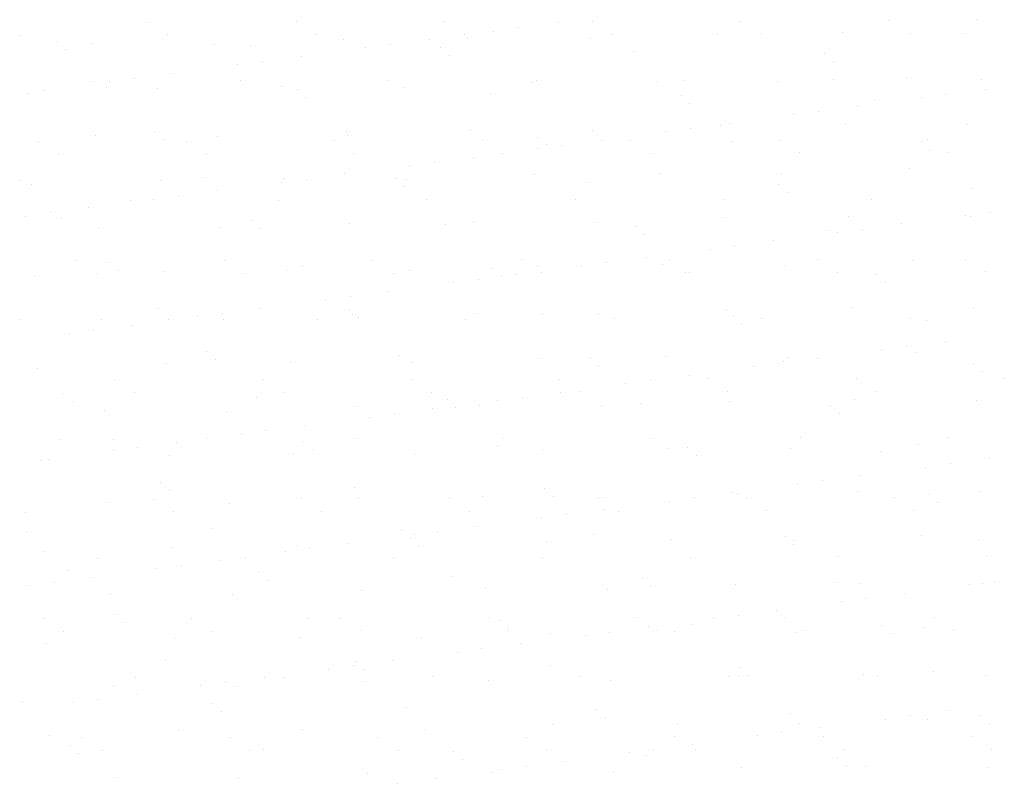
# Model space of a CAD drawing. Units: inches. Extents: x -128926 to -17880, y -2240 to 41567.
# Drawn here: x -36130 to -36071, y 3173 to 3219 of the extents above; entities that cross this region are included whole.
import ezdxf

# ---------------------------------------------------------------- set-up
doc = ezdxf.new("R2010")
doc.units = ezdxf.units.IN
doc.header["$MEASUREMENT"] = 0
doc.layers.add('2', color=9, linetype='Continuous')

# ---------------------------------------------------------------- blocks, each defined once
blk = doc.blocks.new('MONO2')
at = {"layer": '2', "color": 252}
for p, q in [((-4544.4, -1611.7), (-4544.4, -1611.7)), ((-4386.2, -1611.4), (-4386.2, -1611.4)), ((-4228, -1611.2), (-4228, -1611.2)), ((-4148.6, -1617.9), (-4148.6, -1617.9)), ((-4107.3, -1612.4), (-4107.3, -1612.4)), ((-4069.8, -1610.9), (-4069.8, -1610.9)), ((-3911.6, -1610.6), (-3911.6, -1610.6)), ((-3753.4, -1610.3), (-3753.4, -1610.3)), ((-3660.4, -1609.2), (-3660.4, -1609.2)), ((-4681.2, -1625.7), (-4681.2, -1625.7)), ((-4523, -1625.4), (-4523, -1625.4)), ((-4364.8, -1625.1), (-4364.8, -1625.1)), ((-4206.6, -1624.8), (-4206.6, -1624.8)), ((-4175.1, -1621.3), (-4175.1, -1621.3)), ((-4048.4, -1624.5), (-4048.4, -1624.5)), ((-3935.9, -1624.7), (-3935.9, -1624.7)), ((-3890.2, -1624.2), (-3890.2, -1624.2)), ((-3802.9, -1623), (-3802.9, -1623)), ((-3732, -1623.9), (-3732, -1623.9)), ((-3673, -1623.6), (-3673, -1623.6)), ((-4641.6, -1632.7), (-4641.6, -1632.7)), ((-4603.2, -1635), (-4603.2, -1635)), ((-4473.3, -1635.6), (-4473.3, -1635.6)), ((-4435.3, -1637.2), (-4435.3, -1637.2)), ((-4336, -1630.7), (-4336, -1630.7)), ((-4285.4, -1635.9), (-4285.4, -1635.9)), ((-4244.1, -1630.4), (-4244.1, -1630.4)), ((-4232, -1639), (-4232, -1639)), ((-4203.1, -1629), (-4203.1, -1629)), ((-4073.1, -1629.6), (-4073.1, -1629.6)), ((-4632.2, -1641.3), (-4632.2, -1641.3)), ((-4380.8, -1648.4), (-4380.8, -1648.4)), ((-4311.8, -1639.3), (-4311.8, -1639.3)), ((-4222.7, -1647.5), (-4222.7, -1647.5)), ((-4025.8, -1643.5), (-4025.8, -1643.5)), ((-3822.5, -1645.2), (-3822.5, -1645.2)), ((-4448.6, -1657.3), (-4448.6, -1657.3)), ((-4422.1, -1653.9), (-4422.1, -1653.9)), ((-3813.1, -1653.8), (-3813.1, -1653.8)), ((-4517.6, -1666.4), (-4517.6, -1666.4)), ((-3734.3, -1670.6), (-3734.3, -1670.6)), ((-4604, -1674.8), (-4604, -1674.8)), ((-4585.3, -1675.3), (-4585.3, -1675.3)), ((-4558.9, -1671.9), (-4558.9, -1671.9)), ((-4445.8, -1674.5), (-4445.8, -1674.5)), ((-4401.5, -1680.9), (-4401.5, -1680.9)), ((-4287.6, -1674.2), (-4287.6, -1674.2)), ((-4134.4, -1676.6), (-4134.4, -1676.6)), ((-4129.4, -1673.9), (-4129.4, -1673.9)), ((-4001.4, -1674.9), (-4001.4, -1674.9)), ((-3971.2, -1673.6), (-3971.2, -1673.6)), ((-3871.5, -1675.6), (-3871.5, -1675.6)), ((-3813, -1673.4), (-3813, -1673.4)), ((-3654.8, -1673.1), (-3654.8, -1673.1)), ((-4671.7, -1687.6), (-4671.7, -1687.6)), ((-4654.3, -1684.4), (-4654.3, -1684.4)), ((-4588, -1681.8), (-4588, -1681.8)), ((-4534.5, -1682.6), (-4534.5, -1682.6)), ((-4384.7, -1683.5), (-4384.7, -1683.5)), ((-4271.6, -1681.6), (-4271.6, -1681.6)), ((-4178.5, -1688), (-4178.5, -1688)), ((-3975.2, -1689.8), (-3975.2, -1689.8)), ((-3691.6, -1689.2), (-3691.6, -1689.2)), ((-3650.3, -1683.8), (-3650.3, -1683.8)), ((-4375.4, -1692.1), (-4375.4, -1692.1)), ((-3965.8, -1698.4), (-3965.8, -1698.4)), ((-3787, -1701.8), (-3787, -1701.8)), ((-3768.9, -1694.3), (-3768.9, -1694.3)), ((-3718, -1692.7), (-3718, -1692.7)), ((-3854.8, -1710.7), (-3854.8, -1710.7)), ((-3828.3, -1707.2), (-3828.3, -1707.2)), ((-3932.7, -1722.6), (-3932.7, -1722.6)), ((-3923.8, -1719.8), (-3923.8, -1719.8)), ((-3799.7, -1720.9), (-3799.7, -1720.9)), ((-3669.8, -1721.5), (-3669.8, -1721.5)), ((-4600, -1732.9), (-4600, -1732.9)), ((-4537.4, -1728.1), (-4537.4, -1728.1)), ((-4470.1, -1733.5), (-4470.1, -1733.5)), ((-4332.8, -1728.6), (-4332.8, -1728.6)), ((-4331.2, -1732.6), (-4331.2, -1732.6)), ((-4199.9, -1726.9), (-4199.9, -1726.9)), ((-4069.9, -1727.5), (-4069.9, -1727.5)), ((-3991.5, -1728.7), (-3991.5, -1728.7)), ((-3965.1, -1725.2), (-3965.1, -1725.2)), ((-4661.6, -1739.2), (-4661.6, -1739.2)), ((-4528.1, -1736.7), (-4528.1, -1736.7)), ((-4503.4, -1738.9), (-4503.4, -1738.9)), ((-4345.2, -1738.6), (-4345.2, -1738.6)), ((-4187, -1738.4), (-4187, -1738.4)), ((-4127.9, -1734.4), (-4127.9, -1734.4)), ((-4118.5, -1742.9), (-4118.5, -1742.9)), ((-4101.8, -1743.2), (-4101.8, -1743.2)), ((-4060.5, -1737.8), (-4060.5, -1737.8)), ((-4028.8, -1738.1), (-4028.8, -1738.1)), ((-3921.6, -1738.9), (-3921.6, -1738.9)), ((-3870.6, -1737.8), (-3870.6, -1737.8)), ((-3718.4, -1740.6), (-3718.4, -1740.6)), ((-3712.4, -1737.5), (-3712.4, -1737.5)), ((-4640.1, -1752.9), (-4640.1, -1752.9)), ((-4481.9, -1752.6), (-4481.9, -1752.6)), ((-4323.7, -1752.3), (-4323.7, -1752.3)), ((-4165.5, -1752), (-4165.5, -1752)), ((-4128.3, -1746.7), (-4128.3, -1746.7)), ((-4007.3, -1751.7), (-4007.3, -1751.7)), ((-3849.1, -1751.4), (-3849.1, -1751.4)), ((-3709, -1749.2), (-3709, -1749.2)), ((-3690.9, -1751.1), (-3690.9, -1751.1)), ((-4265, -1764.7), (-4265, -1764.7)), ((-4238.6, -1761.2), (-4238.6, -1761.2)), ((-4197.3, -1755.8), (-4197.3, -1755.8)), ((-4334, -1773.8), (-4334, -1773.8)), ((-4131.2, -1774.5), (-4131.2, -1774.5)), ((-3998.2, -1772.8), (-3998.2, -1772.8)), ((-3868.3, -1773.4), (-3868.3, -1773.4)), ((-3731.1, -1768.5), (-3731.1, -1768.5)), ((-4680.8, -1781.3), (-4680.8, -1781.3)), ((-4668.5, -1785.5), (-4668.5, -1785.5)), ((-4531.3, -1780.5), (-4531.3, -1780.5)), ((-4483.9, -1777.2), (-4483.9, -1777.2)), ((-4401.7, -1782.7), (-4401.7, -1782.7)), ((-4398.3, -1778.8), (-4398.3, -1778.8)), ((-4375.3, -1779.2), (-4375.3, -1779.2)), ((-4280.6, -1779), (-4280.6, -1779)), ((-4268.4, -1779.5), (-4268.4, -1779.5)), ((-4074.3, -1783.4), (-4074.3, -1783.4)), ((-3871.1, -1785.2), (-3871.1, -1785.2)), ((-4470.7, -1791.8), (-4470.7, -1791.8)), ((-4271.2, -1787.5), (-4271.2, -1787.5)), ((-3861.7, -1793.8), (-3861.7, -1793.8)), ((-3664.8, -1789.7), (-3664.8, -1789.7)), ((-4563, -1802), (-4563, -1802)), ((-4538.5, -1800.7), (-4538.5, -1800.7)), ((-4512, -1797.2), (-4512, -1797.2)), ((-4404.8, -1801.7), (-4404.8, -1801.7)), ((-4246.6, -1801.4), (-4246.6, -1801.4)), ((-4088.4, -1801.1), (-4088.4, -1801.1)), ((-3930.2, -1800.9), (-3930.2, -1800.9)), ((-3772, -1800.6), (-3772, -1800.6)), ((-4648.8, -1815.2), (-4648.8, -1815.2)), ((-4607.5, -1809.8), (-4607.5, -1809.8)), ((-3644.7, -1814.6), (-3644.7, -1814.6)), ((-4675.2, -1818.7), (-4675.2, -1818.7)), ((-4636.6, -1821.8), (-4636.6, -1821.8)), ((-4433.3, -1823.5), (-4433.3, -1823.5)), ((-4329.6, -1826.5), (-4329.6, -1826.5)), ((-4227.1, -1828), (-4227.1, -1828)), ((-4196.7, -1824.8), (-4196.7, -1824.8)), ((-4066.7, -1825.4), (-4066.7, -1825.4)), ((-3929.5, -1820.4), (-3929.5, -1820.4)), ((-3796.5, -1818.7), (-3796.5, -1818.7)), ((-3740.2, -1827.1), (-3740.2, -1827.1)), ((-3671.2, -1818), (-3671.2, -1818)), ((-3666.6, -1819.4), (-3666.6, -1819.4)), ((-4596.8, -1830.8), (-4596.8, -1830.8)), ((-4466.9, -1831.4), (-4466.9, -1831.4)), ((-4424, -1832.1), (-4424, -1832.1)), ((-4023.8, -1829.8), (-4023.8, -1829.8)), ((-4014.4, -1838.4), (-4014.4, -1838.4)), ((-3817.5, -1834.3), (-3817.5, -1834.3)), ((-3807.9, -1836.1), (-3807.9, -1836.1)), ((-3781.5, -1832.6), (-3781.5, -1832.6)), ((-3876.9, -1845.1), (-3876.9, -1845.1)), ((-3944.7, -1854.1), (-3944.7, -1854.1)), ((-3918.2, -1850.6), (-3918.2, -1850.6)), ((-4620.5, -1866.4), (-4620.5, -1866.4)), ((-4586, -1868.1), (-4586, -1868.1)), ((-4462.3, -1866.1), (-4462.3, -1866.1)), ((-4304.1, -1865.9), (-4304.1, -1865.9)), ((-4145.9, -1865.6), (-4145.9, -1865.6)), ((-4055, -1868.6), (-4055, -1868.6)), ((-4013.7, -1863.1), (-4013.7, -1863.1)), ((-3987.7, -1865.3), (-3987.7, -1865.3)), ((-3829.5, -1865), (-3829.5, -1865)), ((-3727.9, -1866.4), (-3727.9, -1866.4)), ((-3671.3, -1864.7), (-3671.3, -1864.7)), ((-4599.1, -1880.1), (-4599.1, -1880.1)), ((-4576.7, -1876.7), (-4576.7, -1876.7)), ((-4528.1, -1878.4), (-4528.1, -1878.4)), ((-4440.9, -1879.8), (-4440.9, -1879.8)), ((-4395.1, -1876.7), (-4395.1, -1876.7)), ((-4379.8, -1872.6), (-4379.8, -1872.6)), ((-4282.7, -1879.5), (-4282.7, -1879.5)), ((-4265.2, -1877.3), (-4265.2, -1877.3)), ((-4176.5, -1874.4), (-4176.5, -1874.4)), ((-4128, -1872.4), (-4128, -1872.4)), ((-4124.5, -1879.2), (-4124.5, -1879.2)), ((-4081.4, -1872.1), (-4081.4, -1872.1)), ((-3995, -1870.7), (-3995, -1870.7)), ((-3970.2, -1878.9), (-3970.2, -1878.9)), ((-3966.3, -1878.9), (-3966.3, -1878.9)), ((-3865.1, -1871.3), (-3865.1, -1871.3)), ((-3808.1, -1878.6), (-3808.1, -1878.6)), ((-3766.9, -1880.6), (-3766.9, -1880.6)), ((-3649.9, -1878.4), (-3649.9, -1878.4)), ((-4665.3, -1883.4), (-4665.3, -1883.4)), ((-4218.2, -1890.1), (-4218.2, -1890.1)), ((-4191.7, -1886.6), (-4191.7, -1886.6)), ((-4167.1, -1882.9), (-4167.1, -1882.9)), ((-4150.4, -1881.1), (-4150.4, -1881.1)), ((-3757.6, -1889.2), (-3757.6, -1889.2)), ((-4287.2, -1899.1), (-4287.2, -1899.1)), ((-4354.9, -1908.1), (-4354.9, -1908.1)), ((-4328.5, -1904.6), (-4328.5, -1904.6)), ((-4532.5, -1917.2), (-4532.5, -1917.2)), ((-4465.2, -1922.6), (-4465.2, -1922.6)), ((-4423.9, -1917.1), (-4423.9, -1917.1)), ((-4329.2, -1918.9), (-4329.2, -1918.9)), ((-4193.5, -1922.6), (-4193.5, -1922.6)), ((-3926.3, -1918.3), (-3926.3, -1918.3)), ((-3793.3, -1916.6), (-3793.3, -1916.6)), ((-3663.4, -1917.3), (-3663.4, -1917.3)), ((-4680.2, -1929.5), (-4680.2, -1929.5)), ((-4593.6, -1928.7), (-4593.6, -1928.7)), ((-4522, -1929.2), (-4522, -1929.2)), ((-4491.6, -1926.1), (-4491.6, -1926.1)), ((-4463.7, -1929.3), (-4463.7, -1929.3)), ((-4363.8, -1928.9), (-4363.8, -1928.9)), ((-4326.4, -1924.3), (-4326.4, -1924.3)), ((-4319.8, -1927.5), (-4319.8, -1927.5)), ((-4205.6, -1928.6), (-4205.6, -1928.6)), ((-4122.9, -1923.4), (-4122.9, -1923.4)), ((-4063.5, -1923.3), (-4063.5, -1923.3)), ((-4047.4, -1928.3), (-4047.4, -1928.3)), ((-3919.7, -1925.2), (-3919.7, -1925.2)), ((-3889.2, -1928.1), (-3889.2, -1928.1)), ((-3731, -1927.8), (-3731, -1927.8)), ((-3713.4, -1929.7), (-3713.4, -1929.7)), ((-4628.4, -1944.1), (-4628.4, -1944.1)), ((-4601.9, -1940.6), (-4601.9, -1940.6)), ((-4560.6, -1935.1), (-4560.6, -1935.1)), ((-3910.3, -1933.8), (-3910.3, -1933.8)), ((-3693.4, -1952.5), (-3693.4, -1952.5)), ((-4481.9, -1963.5), (-4481.9, -1963.5)), ((-3761.1, -1961.4), (-3761.1, -1961.4)), ((-3734.7, -1957.9), (-3734.7, -1957.9)), ((-3724.7, -1964.3), (-3724.7, -1964.3)), ((-4472.6, -1972.1), (-4472.6, -1972.1)), ((-4391.9, -1974.6), (-4391.9, -1974.6)), ((-4275.6, -1968), (-4275.6, -1968)), ((-4262, -1975.2), (-4262, -1975.2)), ((-4124.8, -1970.3), (-4124.8, -1970.3)), ((-4072.4, -1969.8), (-4072.4, -1969.8)), ((-3991.8, -1968.6), (-3991.8, -1968.6)), ((-3866.1, -1974.3), (-3866.1, -1974.3)), ((-3861.9, -1969.2), (-3861.9, -1969.2)), ((-3830.1, -1970.5), (-3830.1, -1970.5)), ((-4662.1, -1981.2), (-4662.1, -1981.2)), ((-4524.9, -1976.3), (-4524.9, -1976.3)), ((-4063, -1978.4), (-4063, -1978.4)), ((-3897.8, -1979.4), (-3897.8, -1979.4)), ((-3871.4, -1975.9), (-3871.4, -1975.9)), ((-3662.8, -1976), (-3662.8, -1976)), ((-3653.5, -1984.6), (-3653.5, -1984.6)), ((-4579.5, -1993.6), (-4579.5, -1993.6)), ((-4421.3, -1993.4), (-4421.3, -1993.4)), ((-4263.1, -1993.1), (-4263.1, -1993.1)), ((-4104.9, -1992.8), (-4104.9, -1992.8)), ((-4008.1, -1993.9), (-4008.1, -1993.9)), ((-3966.8, -1988.5), (-3966.8, -1988.5)), ((-3946.7, -1992.5), (-3946.7, -1992.5)), ((-3788.5, -1992.2), (-3788.5, -1992.2)), ((-3630.3, -1991.9), (-3630.3, -1991.9)), ((-4399.9, -2007), (-4399.9, -2007)), ((-4241.7, -2006.7), (-4241.7, -2006.7)), ((-4103.6, -2006.5), (-4103.6, -2006.5)), ((-4083.5, -2006.4), (-4083.5, -2006.4)), ((-4034.6, -1997.4), (-4034.6, -1997.4)), ((-3925.3, -2006.1), (-3925.3, -2006.1)), ((-3767.1, -2005.9), (-3767.1, -2005.9)), ((-4634.6, -2008.1), (-4634.6, -2008.1)), ((-4625.3, -2016.7), (-4625.3, -2016.7)), ((-4558.1, -2007.3), (-4558.1, -2007.3)), ((-4428.4, -2012.6), (-4428.4, -2012.6)), ((-4225.1, -2014.4), (-4225.1, -2014.4)), ((-4171.3, -2015.4), (-4171.3, -2015.4)), ((-4144.9, -2011.9), (-4144.9, -2011.9)), ((-3923.1, -2016.2), (-3923.1, -2016.2)), ((-3790.1, -2014.5), (-3790.1, -2014.5)), ((-3660.2, -2015.1), (-3660.2, -2015.1)), ((-4590.4, -2026.5), (-4590.4, -2026.5)), ((-4460.5, -2027.2), (-4460.5, -2027.2)), ((-4323.2, -2022.2), (-4323.2, -2022.2)), ((-4240.3, -2024.5), (-4240.3, -2024.5)), ((-4215.7, -2022.9), (-4215.7, -2022.9)), ((-4190.3, -2020.5), (-4190.3, -2020.5)), ((-4060.3, -2021.2), (-4060.3, -2021.2)), ((-4018.8, -2018.9), (-4018.8, -2018.9)), ((-3815.5, -2020.6), (-3815.5, -2020.6)), ((-4308.1, -2033.4), (-4308.1, -2033.4)), ((-4281.6, -2029.9), (-4281.6, -2029.9)), ((-3806.2, -2029.2), (-3806.2, -2029.2)), ((-4418.4, -2047.9), (-4418.4, -2047.9)), ((-4377.1, -2042.5), (-4377.1, -2042.5)), ((-4639.2, -2056.7), (-4639.2, -2056.7)), ((-4581.1, -2057.2), (-4581.1, -2057.2)), ((-4481, -2056.4), (-4481, -2056.4)), ((-4444.8, -2051.4), (-4444.8, -2051.4)), ((-4377.8, -2058.9), (-4377.8, -2058.9)), ((-4322.8, -2056.1), (-4322.8, -2056.1)), ((-4164.6, -2055.8), (-4164.6, -2055.8)), ((-4006.4, -2055.6), (-4006.4, -2055.6)), ((-3848.2, -2055.3), (-3848.2, -2055.3)), ((-3690, -2055), (-3690, -2055)), ((-4581.5, -2069.4), (-4581.5, -2069.4)), ((-4555.1, -2065.9), (-4555.1, -2065.9)), ((-4513.8, -2060.5), (-4513.8, -2060.5)), ((-4368.4, -2067.5), (-4368.4, -2067.5)), ((-4171.5, -2063.4), (-4171.5, -2063.4)), ((-4121.6, -2068.2), (-4121.6, -2068.2)), ((-3988.6, -2066.5), (-3988.6, -2066.5)), ((-3968.2, -2065.2), (-3968.2, -2065.2)), ((-3858.7, -2067.1), (-3858.7, -2067.1)), ((-3762, -2069.7), (-3762, -2069.7)), ((-3721.5, -2062.1), (-3721.5, -2062.1)), ((-4658.9, -2079.1), (-4658.9, -2079.1)), ((-4650.5, -2078.5), (-4650.5, -2078.5)), ((-4521.7, -2074.2), (-4521.7, -2074.2)), ((-4388.7, -2072.5), (-4388.7, -2072.5)), ((-4258.8, -2073.1), (-4258.8, -2073.1)), ((-3958.9, -2073.8), (-3958.9, -2073.8)), ((-3646.5, -2077.9), (-3646.5, -2077.9)), ((-3714.3, -2086.8), (-3714.3, -2086.8)), ((-3687.8, -2083.3), (-3687.8, -2083.3)), ((-3824.6, -2101.3), (-3824.6, -2101.3)), ((-3783.3, -2095.9), (-3783.3, -2095.9)), ((-4530.5, -2103.5), (-4530.5, -2103.5)), ((-4521.1, -2112.1), (-4521.1, -2112.1)), ((-4324.2, -2108), (-4324.2, -2108)), ((-4121, -2109.8), (-4121, -2109.8)), ((-3851, -2104.8), (-3851, -2104.8)), ((-4538.5, -2120.8), (-4538.5, -2120.8)), ((-4380.3, -2120.6), (-4380.3, -2120.6)), ((-4320, -2120.1), (-4320, -2120.1)), ((-4222.1, -2120.3), (-4222.1, -2120.3)), ((-4187.1, -2118.4), (-4187.1, -2118.4)), ((-4111.6, -2118.3), (-4111.6, -2118.3)), ((-4063.9, -2120), (-4063.9, -2120)), ((-4057.1, -2119), (-4057.1, -2119)), ((-3961.3, -2119.3), (-3961.3, -2119.3)), ((-3920, -2113.9), (-3920, -2113.9)), ((-3919.9, -2114.1), (-3919.9, -2114.1)), ((-3914.7, -2114.3), (-3914.7, -2114.3)), ((-3905.7, -2119.7), (-3905.7, -2119.7)), ((-3786.9, -2112.4), (-3786.9, -2112.4)), ((-3747.5, -2119.4), (-3747.5, -2119.4)), ((-3711.4, -2116), (-3711.4, -2116)), ((-3657, -2113), (-3657, -2113)), ((-4587.2, -2124.4), (-4587.2, -2124.4)), ((-4457.3, -2125), (-4457.3, -2125)), ((-4056.7, -2131.9), (-4056.7, -2131.9)), ((-3987.7, -2122.8), (-3987.7, -2122.8)), ((-3726.1, -2133.1), (-3726.1, -2133.1)), ((-3702.1, -2124.6), (-3702.1, -2124.6)), ((-4675.2, -2134.8), (-4675.2, -2134.8)), ((-4517, -2134.5), (-4517, -2134.5)), ((-4358.8, -2134.2), (-4358.8, -2134.2)), ((-4200.6, -2133.9), (-4200.6, -2133.9)), ((-4124.5, -2140.8), (-4124.5, -2140.8)), ((-4098, -2137.3), (-4098, -2137.3)), ((-4042.5, -2133.6), (-4042.5, -2133.6)), ((-3884.3, -2133.3), (-3884.3, -2133.3)), ((-4476.9, -2152.6), (-4476.9, -2152.6)), ((-4193.5, -2149.9), (-4193.5, -2149.9)), ((-4673.9, -2156.7), (-4673.9, -2156.7)), ((-4273.7, -2154.4), (-4273.7, -2154.4)), ((-4264.3, -2162.9), (-4264.3, -2162.9)), ((-4261.2, -2158.8), (-4261.2, -2158.8)), ((-4234.8, -2155.3), (-4234.8, -2155.3)), ((-4067.4, -2158.8), (-4067.4, -2158.8)), ((-3985.4, -2164.3), (-3985.4, -2164.3)), ((-3864.1, -2160.6), (-3864.1, -2160.6)), ((-3718.3, -2160), (-3718.3, -2160)), ((-4518.5, -2172.1), (-4518.5, -2172.1)), ((-4385.5, -2170.4), (-4385.5, -2170.4)), ((-4371.5, -2173.3), (-4371.5, -2173.3)), ((-4330.2, -2167.9), (-4330.2, -2167.9)), ((-4255.6, -2171), (-4255.6, -2171)), ((-4118.4, -2166), (-4118.4, -2166)), ((-3855.5, -2165), (-3855.5, -2165)), ((-3854.8, -2169.2), (-3854.8, -2169.2)), ((-3657.9, -2165.1), (-3657.9, -2165.1)), ((-4655.7, -2177), (-4655.7, -2177)), ((-4598.1, -2183.9), (-4598.1, -2183.9)), ((-4439.9, -2183.6), (-4439.9, -2183.6)), ((-4398, -2176.8), (-4398, -2176.8)), ((-4281.7, -2183.3), (-4281.7, -2183.3)), ((-4123.5, -2183.1), (-4123.5, -2183.1)), ((-3965.3, -2182.8), (-3965.3, -2182.8)), ((-3807.1, -2182.5), (-3807.1, -2182.5)), ((-3648.9, -2182.2), (-3648.9, -2182.2)), ((-4534.7, -2194.8), (-4534.7, -2194.8)), ((-4508.3, -2191.3), (-4508.3, -2191.3)), ((-4467, -2185.9), (-4467, -2185.9)), ((-4629.7, -2197.2), (-4629.7, -2197.2)), ((-4603.7, -2203.9), (-4603.7, -2203.9)), ((-4426.4, -2198.9), (-4426.4, -2198.9)), ((-4220.1, -2203.4), (-4220.1, -2203.4)), ((-4016.8, -2205.2), (-4016.8, -2205.2)), ((-4671.4, -2212.8), (-4671.4, -2212.8)), ((-4645, -2209.3), (-4645, -2209.3)), ((-4417, -2207.5), (-4417, -2207.5)), ((-4183.9, -2216.3), (-4183.9, -2216.3)), ((-4053.9, -2216.9), (-4053.9, -2216.9)), ((-4007.5, -2213.8), (-4007.5, -2213.8)), ((-3916.7, -2212), (-3916.7, -2212)), ((-3810.6, -2209.7), (-3810.6, -2209.7)), ((-3783.7, -2210.3), (-3783.7, -2210.3)), ((-3667.4, -2212.1), (-3667.4, -2212.1)), ((-3653.8, -2210.9), (-3653.8, -2210.9)), ((-3641, -2208.7), (-3641, -2208.7)), ((-4584, -2222.3), (-4584, -2222.3)), ((-4454.1, -2222.9), (-4454.1, -2222.9)), ((-4316.8, -2218), (-4316.8, -2218)), ((-3777.7, -2226.7), (-3777.7, -2226.7)), ((-3736.4, -2221.2), (-3736.4, -2221.2)), ((-3804.2, -2230.1), (-3804.2, -2230.1)), ((-4655.6, -2248.3), (-4655.6, -2248.3)), ((-4579.1, -2243.5), (-4579.1, -2243.5)), ((-4497.4, -2248.1), (-4497.4, -2248.1)), ((-4372.8, -2248), (-4372.8, -2248)), ((-4339.2, -2247.8), (-4339.2, -2247.8)), ((-4181, -2247.5), (-4181, -2247.5)), ((-4022.8, -2247.2), (-4022.8, -2247.2)), ((-3940.9, -2248.1), (-3940.9, -2248.1)), ((-3914.5, -2244.7), (-3914.5, -2244.7)), ((-3873.2, -2239.2), (-3873.2, -2239.2)), ((-3864.6, -2246.9), (-3864.6, -2246.9)), ((-3706.4, -2246.6), (-3706.4, -2246.6)), ((-4569.7, -2252.1), (-4569.7, -2252.1)), ((-4169.5, -2249.8), (-4169.5, -2249.8)), ((-4160.2, -2258.3), (-4160.2, -2258.3)), ((-4009.9, -2257.2), (-4009.9, -2257.2)), ((-3963.3, -2254.3), (-3963.3, -2254.3)), ((-3760, -2256), (-3760, -2256)), ((-3715.1, -2257.9), (-3715.1, -2257.9)), ((-4634.2, -2262), (-4634.2, -2262)), ((-4476, -2261.7), (-4476, -2261.7)), ((-4382.3, -2268.2), (-4382.3, -2268.2)), ((-4317.8, -2261.4), (-4317.8, -2261.4)), ((-4252.4, -2268.9), (-4252.4, -2268.9)), ((-4159.6, -2261.1), (-4159.6, -2261.1)), ((-4115.2, -2263.9), (-4115.2, -2263.9)), ((-4077.6, -2266.1), (-4077.6, -2266.1)), ((-4051.2, -2262.7), (-4051.2, -2262.7)), ((-4001.4, -2260.8), (-4001.4, -2260.8)), ((-3982.2, -2262.2), (-3982.2, -2262.2)), ((-3852.3, -2262.8), (-3852.3, -2262.8)), ((-3843.2, -2260.6), (-3843.2, -2260.6)), ((-3750.6, -2264.6), (-3750.6, -2264.6)), ((-3685, -2260.3), (-3685, -2260.3)), ((-4652.5, -2274.9), (-4652.5, -2274.9)), ((-4515.3, -2269.9), (-4515.3, -2269.9)), ((-4146.6, -2275.2), (-4146.6, -2275.2)), ((-4214.4, -2284.1), (-4214.4, -2284.1)), ((-4187.9, -2280.7), (-4187.9, -2280.7)), ((-4525.5, -2292.6), (-4525.5, -2292.6)), ((-4324.7, -2298.7), (-4324.7, -2298.7)), ((-4322.3, -2294.4), (-4322.3, -2294.4)), ((-4283.4, -2293.2), (-4283.4, -2293.2)), ((-4116, -2298.8), (-4116, -2298.8)), ((-3912.7, -2300.6), (-3912.7, -2300.6)), ((-4557.1, -2311.1), (-4557.1, -2311.1)), ((-4420.1, -2311.2), (-4420.1, -2311.2)), ((-4398.9, -2310.8), (-4398.9, -2310.8)), ((-4351.1, -2302.2), (-4351.1, -2302.2)), ((-4312.9, -2302.9), (-4312.9, -2302.9)), ((-4240.7, -2310.5), (-4240.7, -2310.5)), ((-4082.5, -2310.3), (-4082.5, -2310.3)), ((-3924.3, -2310), (-3924.3, -2310)), ((-3913.5, -2309.9), (-3913.5, -2309.9)), ((-3903.4, -2309.2), (-3903.4, -2309.2)), ((-3780.5, -2308.2), (-3780.5, -2308.2)), ((-3766.1, -2309.7), (-3766.1, -2309.7)), ((-3706.4, -2305.1), (-3706.4, -2305.1)), ((-3650.6, -2308.8), (-3650.6, -2308.8)), ((-4580.8, -2320.2), (-4580.8, -2320.2)), ((-4487.9, -2320.2), (-4487.9, -2320.2)), ((-4461.4, -2316.7), (-4461.4, -2316.7)), ((-4450.9, -2320.8), (-4450.9, -2320.8)), ((-4313.6, -2315.9), (-4313.6, -2315.9)), ((-4180.7, -2314.2), (-4180.7, -2314.2)), ((-4050.7, -2314.8), (-4050.7, -2314.8)), ((-4556.9, -2329.2), (-4556.9, -2329.2)), ((-4678.2, -2337.2), (-4678.2, -2337.2)), ((-4624.6, -2338.2), (-4624.6, -2338.2)), ((-4598.2, -2334.7), (-4598.2, -2334.7)), ((-4475, -2338.9), (-4475, -2338.9)), ((-4465.6, -2347.5), (-4465.6, -2347.5)), ((-4268.7, -2343.4), (-4268.7, -2343.4)), ((-4065.4, -2345.2), (-4065.4, -2345.2)), ((-4056.1, -2353.8), (-4056.1, -2353.8)), ((-3859.2, -2349.7), (-3859.2, -2349.7)), ((-3730.9, -2352), (-3730.9, -2352)), ((-3689.6, -2346.6), (-3689.6, -2346.6)), ((-3655.9, -2351.4), (-3655.9, -2351.4)), ((-4112, -2361.8), (-4112, -2361.8)), ((-3979, -2360.1), (-3979, -2360.1)), ((-3849.1, -2360.7), (-3849.1, -2360.7)), ((-3757.3, -2355.5), (-3757.3, -2355.5)), ((-3711.9, -2355.8), (-3711.9, -2355.8)), ((-3646.5, -2360), (-3646.5, -2360)), ((-4649.3, -2372.8), (-4649.3, -2372.8)), ((-4512.1, -2367.8), (-4512.1, -2367.8)), ((-4379.1, -2366.1), (-4379.1, -2366.1)), ((-4249.2, -2366.7), (-4249.2, -2366.7)), ((-4140, -2374.7), (-4140, -2374.7)), ((-3981.8, -2374.4), (-3981.8, -2374.4)), ((-3894.1, -2373.5), (-3894.1, -2373.5)), ((-3867.6, -2370), (-3867.6, -2370)), ((-3826.3, -2364.6), (-3826.3, -2364.6)), ((-3823.6, -2374.1), (-3823.6, -2374.1)), ((-3665.4, -2373.8), (-3665.4, -2373.8)), ((-4627.7, -2383.5), (-4627.7, -2383.5)), ((-4614.6, -2375.6), (-4614.6, -2375.6)), ((-4456.4, -2375.3), (-4456.4, -2375.3)), ((-4298.2, -2375), (-4298.2, -2375)), ((-3963.1, -2382.6), (-3963.1, -2382.6)), ((-4618.3, -2392.1), (-4618.3, -2392.1)), ((-4593.2, -2389.2), (-4593.2, -2389.2)), ((-4435, -2388.9), (-4435, -2388.9)), ((-4421.4, -2388), (-4421.4, -2388)), ((-4276.8, -2388.6), (-4276.8, -2388.6)), ((-4218.1, -2389.8), (-4218.1, -2389.8)), ((-4118.6, -2388.3), (-4118.6, -2388.3)), ((-4030.8, -2391.5), (-4030.8, -2391.5)), ((-4011.9, -2394.3), (-4011.9, -2394.3)), ((-4004.4, -2388), (-4004.4, -2388)), ((-3960.4, -2388.1), (-3960.4, -2388.1)), ((-3802.2, -2387.8), (-3802.2, -2387.8)), ((-3644, -2387.5), (-3644, -2387.5)), ((-4208.8, -2398.3), (-4208.8, -2398.3)), ((-4141.1, -2406), (-4141.1, -2406)), ((-4099.8, -2400.6), (-4099.8, -2400.6)), ((-3808.6, -2396), (-3808.6, -2396)), ((-3799.2, -2404.6), (-3799.2, -2404.6)), ((-3777.3, -2406), (-3777.3, -2406)), ((-4310.4, -2413.8), (-4310.4, -2413.8)), ((-4177.5, -2412.1), (-4177.5, -2412.1)), ((-4167.5, -2409.5), (-4167.5, -2409.5)), ((-4047.5, -2412.7), (-4047.5, -2412.7)), ((-3910.3, -2407.7), (-3910.3, -2407.7)), ((-3647.4, -2406.7), (-3647.4, -2406.7)), ((-4577.6, -2418.1), (-4577.6, -2418.1)), ((-4447.7, -2418.7), (-4447.7, -2418.7)), ((-4277.8, -2424), (-4277.8, -2424)), ((-4236.5, -2418.6), (-4236.5, -2418.6))]:
    blk.add_line(p, q, dxfattribs=at)

msp = doc.modelspace()

# ---------------------------------------------------------------- block references
at = {"layer": '2', "xscale": 0.05625000000873115, "yscale": 0.05625000000873115, "zscale": 0.05625}
msp.add_blockref('MONO2', (-35866.91, 3309.064), dxfattribs=at)

doc.saveas('drawing.dxf')
